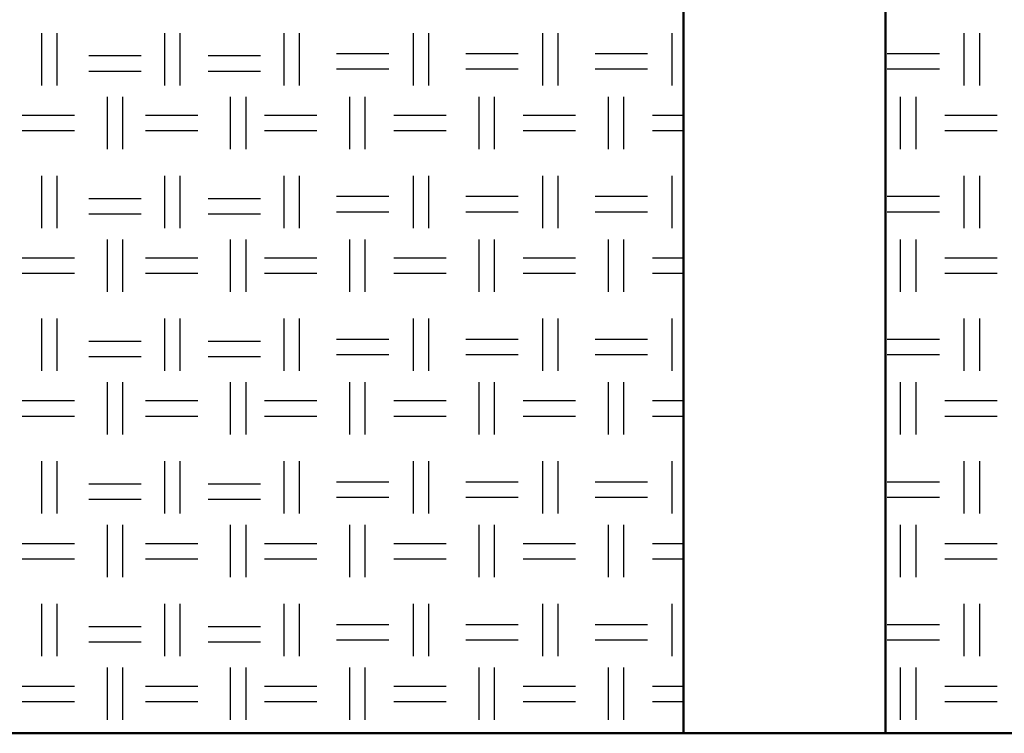
# Model space of a CAD drawing. Units: millimetres. Extents: x 640 to 7229, y 954 to 5348.
# Drawn here: x 5019 to 5262, y 1994 to 2171 of the extents above; entities that cross this region are included whole.
import ezdxf

# ---------------------------------------------------------------- set-up
doc = ezdxf.new("R2010")
doc.units = ezdxf.units.MM
doc.header["$LTSCALE"] = 10
doc.layers.add('LIVELLO_1', color=7, linetype='Continuous')
doc.layers.add('Видимый контур (ГОСТ)', color=7, linetype='Continuous', lineweight=50)

msp = doc.modelspace()

# ---------------------------------------------------------------- linework, layer by layer
at = {"layer": 'LIVELLO_1'}
for points in [[(5024.27, 2154.33), (5024.27, 2154.33), (5024.27, 2167.28), (5024.27, 2167.28)], [(5028.08, 2154.33), (5028.08, 2154.33), (5028.08, 2167.28), (5028.08, 2167.28)], [(5054.75, 2154.33), (5054.75, 2154.33), (5054.75, 2167.28), (5054.75, 2167.28)], [(5058.56, 2154.33), (5058.56, 2154.33), (5058.56, 2167.28), (5058.56, 2167.28)], [(5084.22, 2154.33), (5084.22, 2154.33), (5084.22, 2167.28), (5084.22, 2167.28)], [(5088.03, 2154.33), (5088.03, 2154.33), (5088.03, 2167.28), (5088.03, 2167.28)], [(5116.22, 2154.33), (5116.22, 2154.33), (5116.22, 2167.28), (5116.22, 2167.28)], [(5120.03, 2154.33), (5120.03, 2154.33), (5120.03, 2167.28), (5120.03, 2167.28)], [(5148.22, 2154.33), (5148.22, 2154.33), (5148.22, 2167.28), (5148.22, 2167.28)], [(5152.03, 2154.33), (5152.03, 2154.33), (5152.03, 2167.28), (5152.03, 2167.28)], [(5180.23, 2154.33), (5180.23, 2154.33), (5180.23, 2167.28), (5180.23, 2167.28)], [(5252.54, 2154.33), (5252.54, 2154.33), (5252.54, 2167.28), (5252.54, 2167.28)], [(5256.35, 2154.33), (5256.35, 2154.33), (5256.35, 2167.28), (5256.35, 2167.28)], [(5035.96, 2161.69), (5035.96, 2161.69), (5048.91, 2161.69), (5048.91, 2161.69)], [(5065.42, 2161.69), (5065.42, 2161.69), (5078.37, 2161.69), (5078.37, 2161.69)], [(5097.17, 2162.2), (5097.17, 2162.2), (5110.12, 2162.2), (5110.12, 2162.2)], [(5129.17, 2162.2), (5129.17, 2162.2), (5142.13, 2162.2), (5142.13, 2162.2)], [(5161.18, 2162.2), (5161.18, 2162.2), (5174.13, 2162.2), (5174.13, 2162.2)], [(5233.49, 2162.2), (5233.49, 2162.2), (5246.44, 2162.2), (5246.44, 2162.2)], [(5035.96, 2157.88), (5035.96, 2157.88), (5048.91, 2157.88), (5048.91, 2157.88)], [(5065.42, 2157.88), (5065.42, 2157.88), (5078.37, 2157.88), (5078.37, 2157.88)], [(5097.17, 2158.39), (5097.17, 2158.39), (5110.12, 2158.39), (5110.12, 2158.39)], [(5129.17, 2158.39), (5129.17, 2158.39), (5142.13, 2158.39), (5142.13, 2158.39)], [(5161.18, 2158.39), (5161.18, 2158.39), (5174.13, 2158.39), (5174.13, 2158.39)], [(5233.49, 2158.39), (5233.49, 2158.39), (5246.44, 2158.39), (5246.44, 2158.39)], [(5040.53, 2138.58), (5040.53, 2138.58), (5040.53, 2151.53), (5040.53, 2151.53)], [(5044.34, 2138.58), (5044.34, 2138.58), (5044.34, 2151.53), (5044.34, 2151.53)], [(5071.01, 2138.58), (5071.01, 2138.58), (5071.01, 2151.53), (5071.01, 2151.53)], [(5074.82, 2138.58), (5074.82, 2138.58), (5074.82, 2151.53), (5074.82, 2151.53)], [(5100.47, 2138.58), (5100.47, 2138.58), (5100.47, 2151.53), (5100.47, 2151.53)], [(5104.28, 2138.58), (5104.28, 2138.58), (5104.28, 2151.53), (5104.28, 2151.53)], [(5132.48, 2138.58), (5132.48, 2138.58), (5132.48, 2151.53), (5132.48, 2151.53)], [(5136.29, 2138.58), (5136.29, 2138.58), (5136.29, 2151.53), (5136.29, 2151.53)], [(5164.48, 2138.58), (5164.48, 2138.58), (5164.48, 2151.53), (5164.48, 2151.53)], [(5168.29, 2138.58), (5168.29, 2138.58), (5168.29, 2151.53), (5168.29, 2151.53)], [(5236.79, 2138.58), (5236.79, 2138.58), (5236.79, 2151.53), (5236.79, 2151.53)], [(5240.6, 2138.58), (5240.6, 2138.58), (5240.6, 2151.53), (5240.6, 2151.53)], [(5019.45, 2146.96), (5019.45, 2146.96), (5032.4, 2146.96), (5032.4, 2146.96)], [(5049.93, 2146.96), (5049.93, 2146.96), (5062.88, 2146.96), (5062.88, 2146.96)], [(5079.39, 2146.96), (5079.39, 2146.96), (5092.34, 2146.96), (5092.34, 2146.96)], [(5111.39, 2146.96), (5111.39, 2146.96), (5124.35, 2146.96), (5124.35, 2146.96)], [(5143.4, 2146.96), (5143.4, 2146.96), (5156.35, 2146.96), (5156.35, 2146.96)], [(5175.4, 2146.96), (5175.4, 2146.96), (5183.08, 2146.96), (5183.08, 2146.96)], [(5247.71, 2146.96), (5247.71, 2146.96), (5260.67, 2146.96), (5260.67, 2146.96)], [(5019.45, 2143.15), (5019.45, 2143.15), (5032.4, 2143.15), (5032.4, 2143.15)], [(5049.93, 2143.15), (5049.93, 2143.15), (5062.88, 2143.15), (5062.88, 2143.15)], [(5079.39, 2143.15), (5079.39, 2143.15), (5092.34, 2143.15), (5092.34, 2143.15)], [(5111.39, 2143.15), (5111.39, 2143.15), (5124.35, 2143.15), (5124.35, 2143.15)], [(5143.4, 2143.15), (5143.4, 2143.15), (5156.35, 2143.15), (5156.35, 2143.15)], [(5175.4, 2143.15), (5175.4, 2143.15), (5183.08, 2143.15), (5183.08, 2143.15)], [(5247.71, 2143.15), (5247.71, 2143.15), (5260.67, 2143.15), (5260.67, 2143.15)], [(5024.27, 2119.02), (5024.27, 2119.02), (5024.27, 2131.98), (5024.27, 2131.98)], [(5028.08, 2119.02), (5028.08, 2119.02), (5028.08, 2131.98), (5028.08, 2131.98)], [(5054.75, 2119.02), (5054.75, 2119.02), (5054.75, 2131.98), (5054.75, 2131.98)], [(5058.56, 2119.02), (5058.56, 2119.02), (5058.56, 2131.98), (5058.56, 2131.98)], [(5084.22, 2119.02), (5084.22, 2119.02), (5084.22, 2131.98), (5084.22, 2131.98)], [(5088.03, 2119.02), (5088.03, 2119.02), (5088.03, 2131.98), (5088.03, 2131.98)], [(5116.22, 2119.02), (5116.22, 2119.02), (5116.22, 2131.98), (5116.22, 2131.98)], [(5120.03, 2119.02), (5120.03, 2119.02), (5120.03, 2131.98), (5120.03, 2131.98)], [(5148.22, 2119.02), (5148.22, 2119.02), (5148.22, 2131.98), (5148.22, 2131.98)], [(5152.03, 2119.02), (5152.03, 2119.02), (5152.03, 2131.98), (5152.03, 2131.98)], [(5180.23, 2119.02), (5180.23, 2119.02), (5180.23, 2131.98), (5180.23, 2131.98)], [(5252.54, 2119.02), (5252.54, 2119.02), (5252.54, 2131.98), (5252.54, 2131.98)], [(5256.35, 2119.02), (5256.35, 2119.02), (5256.35, 2131.98), (5256.35, 2131.98)], [(5035.96, 2126.39), (5035.96, 2126.39), (5048.91, 2126.39), (5048.91, 2126.39)], [(5065.42, 2126.39), (5065.42, 2126.39), (5078.37, 2126.39), (5078.37, 2126.39)], [(5097.17, 2126.9), (5097.17, 2126.9), (5110.12, 2126.9), (5110.12, 2126.9)], [(5129.17, 2126.9), (5129.17, 2126.9), (5142.13, 2126.9), (5142.13, 2126.9)], [(5161.18, 2126.9), (5161.18, 2126.9), (5174.13, 2126.9), (5174.13, 2126.9)], [(5233.49, 2126.9), (5233.49, 2126.9), (5246.44, 2126.9), (5246.44, 2126.9)], [(5035.96, 2122.58), (5035.96, 2122.58), (5048.91, 2122.58), (5048.91, 2122.58)], [(5065.42, 2122.58), (5065.42, 2122.58), (5078.37, 2122.58), (5078.37, 2122.58)], [(5097.17, 2123.09), (5097.17, 2123.09), (5110.12, 2123.09), (5110.12, 2123.09)], [(5129.17, 2123.09), (5129.17, 2123.09), (5142.13, 2123.09), (5142.13, 2123.09)], [(5161.18, 2123.09), (5161.18, 2123.09), (5174.13, 2123.09), (5174.13, 2123.09)], [(5233.49, 2123.09), (5233.49, 2123.09), (5246.44, 2123.09), (5246.44, 2123.09)], [(5040.53, 2103.27), (5040.53, 2103.27), (5040.53, 2116.23), (5040.53, 2116.23)], [(5044.34, 2103.27), (5044.34, 2103.27), (5044.34, 2116.23), (5044.34, 2116.23)], [(5071.01, 2103.27), (5071.01, 2103.27), (5071.01, 2116.23), (5071.01, 2116.23)], [(5074.82, 2103.27), (5074.82, 2103.27), (5074.82, 2116.23), (5074.82, 2116.23)], [(5100.47, 2103.27), (5100.47, 2103.27), (5100.47, 2116.23), (5100.47, 2116.23)], [(5104.28, 2103.27), (5104.28, 2103.27), (5104.28, 2116.23), (5104.28, 2116.23)], [(5132.48, 2103.27), (5132.48, 2103.27), (5132.48, 2116.23), (5132.48, 2116.23)], [(5136.29, 2103.27), (5136.29, 2103.27), (5136.29, 2116.23), (5136.29, 2116.23)], [(5164.48, 2103.27), (5164.48, 2103.27), (5164.48, 2116.23), (5164.48, 2116.23)], [(5168.29, 2103.27), (5168.29, 2103.27), (5168.29, 2116.23), (5168.29, 2116.23)], [(5236.79, 2103.27), (5236.79, 2103.27), (5236.79, 2116.23), (5236.79, 2116.23)], [(5240.6, 2103.27), (5240.6, 2103.27), (5240.6, 2116.23), (5240.6, 2116.23)], [(5019.45, 2111.66), (5019.45, 2111.66), (5032.4, 2111.66), (5032.4, 2111.66)], [(5049.93, 2111.66), (5049.93, 2111.66), (5062.88, 2111.66), (5062.88, 2111.66)], [(5079.39, 2111.66), (5079.39, 2111.66), (5092.34, 2111.66), (5092.34, 2111.66)], [(5111.39, 2111.66), (5111.39, 2111.66), (5124.35, 2111.66), (5124.35, 2111.66)], [(5143.4, 2111.66), (5143.4, 2111.66), (5156.35, 2111.66), (5156.35, 2111.66)], [(5175.4, 2111.66), (5175.4, 2111.66), (5183.08, 2111.66), (5183.08, 2111.66)], [(5247.71, 2111.66), (5247.71, 2111.66), (5260.67, 2111.66), (5260.67, 2111.66)], [(5019.45, 2107.85), (5019.45, 2107.85), (5032.4, 2107.85), (5032.4, 2107.85)], [(5049.93, 2107.85), (5049.93, 2107.85), (5062.88, 2107.85), (5062.88, 2107.85)], [(5079.39, 2107.85), (5079.39, 2107.85), (5092.34, 2107.85), (5092.34, 2107.85)], [(5111.39, 2107.85), (5111.39, 2107.85), (5124.35, 2107.85), (5124.35, 2107.85)], [(5143.4, 2107.85), (5143.4, 2107.85), (5156.35, 2107.85), (5156.35, 2107.85)], [(5175.4, 2107.85), (5175.4, 2107.85), (5183.08, 2107.85), (5183.08, 2107.85)], [(5247.71, 2107.85), (5247.71, 2107.85), (5260.67, 2107.85), (5260.67, 2107.85)], [(5024.27, 2083.72), (5024.27, 2083.72), (5024.27, 2096.67), (5024.27, 2096.67)], [(5028.08, 2083.72), (5028.08, 2083.72), (5028.08, 2096.67), (5028.08, 2096.67)], [(5054.75, 2083.72), (5054.75, 2083.72), (5054.75, 2096.67), (5054.75, 2096.67)], [(5058.56, 2083.72), (5058.56, 2083.72), (5058.56, 2096.67), (5058.56, 2096.67)], [(5084.22, 2083.72), (5084.22, 2083.72), (5084.22, 2096.67), (5084.22, 2096.67)], [(5088.03, 2083.72), (5088.03, 2083.72), (5088.03, 2096.67), (5088.03, 2096.67)], [(5116.22, 2083.72), (5116.22, 2083.72), (5116.22, 2096.67), (5116.22, 2096.67)], [(5120.03, 2083.72), (5120.03, 2083.72), (5120.03, 2096.67), (5120.03, 2096.67)], [(5148.22, 2083.72), (5148.22, 2083.72), (5148.22, 2096.67), (5148.22, 2096.67)], [(5152.03, 2083.72), (5152.03, 2083.72), (5152.03, 2096.67), (5152.03, 2096.67)], [(5180.23, 2083.72), (5180.23, 2083.72), (5180.23, 2096.67), (5180.23, 2096.67)], [(5252.54, 2083.72), (5252.54, 2083.72), (5252.54, 2096.67), (5252.54, 2096.67)], [(5256.35, 2083.72), (5256.35, 2083.72), (5256.35, 2096.67), (5256.35, 2096.67)], [(5035.96, 2091.08), (5035.96, 2091.08), (5048.91, 2091.08), (5048.91, 2091.08)], [(5065.42, 2091.08), (5065.42, 2091.08), (5078.37, 2091.08), (5078.37, 2091.08)], [(5097.17, 2091.59), (5097.17, 2091.59), (5110.12, 2091.59), (5110.12, 2091.59)], [(5129.17, 2091.59), (5129.17, 2091.59), (5142.13, 2091.59), (5142.13, 2091.59)], [(5161.18, 2091.59), (5161.18, 2091.59), (5174.13, 2091.59), (5174.13, 2091.59)], [(5233.49, 2091.59), (5233.49, 2091.59), (5246.44, 2091.59), (5246.44, 2091.59)], [(5035.96, 2087.27), (5035.96, 2087.27), (5048.91, 2087.27), (5048.91, 2087.27)], [(5065.42, 2087.27), (5065.42, 2087.27), (5078.37, 2087.27), (5078.37, 2087.27)], [(5097.17, 2087.78), (5097.17, 2087.78), (5110.12, 2087.78), (5110.12, 2087.78)], [(5129.17, 2087.78), (5129.17, 2087.78), (5142.13, 2087.78), (5142.13, 2087.78)], [(5161.18, 2087.78), (5161.18, 2087.78), (5174.13, 2087.78), (5174.13, 2087.78)], [(5233.49, 2087.78), (5233.49, 2087.78), (5246.44, 2087.78), (5246.44, 2087.78)], [(5040.53, 2067.97), (5040.53, 2067.97), (5040.53, 2080.92), (5040.53, 2080.92)], [(5044.34, 2067.97), (5044.34, 2067.97), (5044.34, 2080.92), (5044.34, 2080.92)], [(5071.01, 2067.97), (5071.01, 2067.97), (5071.01, 2080.92), (5071.01, 2080.92)], [(5074.82, 2067.97), (5074.82, 2067.97), (5074.82, 2080.92), (5074.82, 2080.92)], [(5100.47, 2067.97), (5100.47, 2067.97), (5100.47, 2080.92), (5100.47, 2080.92)], [(5104.28, 2067.97), (5104.28, 2067.97), (5104.28, 2080.92), (5104.28, 2080.92)], [(5132.48, 2067.97), (5132.48, 2067.97), (5132.48, 2080.92), (5132.48, 2080.92)], [(5136.29, 2067.97), (5136.29, 2067.97), (5136.29, 2080.92), (5136.29, 2080.92)], [(5164.48, 2067.97), (5164.48, 2067.97), (5164.48, 2080.92), (5164.48, 2080.92)], [(5168.29, 2067.97), (5168.29, 2067.97), (5168.29, 2080.92), (5168.29, 2080.92)], [(5236.79, 2067.97), (5236.79, 2067.97), (5236.79, 2080.92), (5236.79, 2080.92)], [(5240.6, 2067.97), (5240.6, 2067.97), (5240.6, 2080.92), (5240.6, 2080.92)], [(5019.45, 2076.35), (5019.45, 2076.35), (5032.4, 2076.35), (5032.4, 2076.35)], [(5049.93, 2076.35), (5049.93, 2076.35), (5062.88, 2076.35), (5062.88, 2076.35)], [(5079.39, 2076.35), (5079.39, 2076.35), (5092.34, 2076.35), (5092.34, 2076.35)], [(5111.39, 2076.35), (5111.39, 2076.35), (5124.35, 2076.35), (5124.35, 2076.35)], [(5143.4, 2076.35), (5143.4, 2076.35), (5156.35, 2076.35), (5156.35, 2076.35)], [(5175.4, 2076.35), (5175.4, 2076.35), (5183.08, 2076.35), (5183.08, 2076.35)], [(5247.71, 2076.35), (5247.71, 2076.35), (5260.67, 2076.35), (5260.67, 2076.35)], [(5019.45, 2072.54), (5019.45, 2072.54), (5032.4, 2072.54), (5032.4, 2072.54)], [(5049.93, 2072.54), (5049.93, 2072.54), (5062.88, 2072.54), (5062.88, 2072.54)], [(5079.39, 2072.54), (5079.39, 2072.54), (5092.34, 2072.54), (5092.34, 2072.54)], [(5111.39, 2072.54), (5111.39, 2072.54), (5124.35, 2072.54), (5124.35, 2072.54)], [(5143.4, 2072.54), (5143.4, 2072.54), (5156.35, 2072.54), (5156.35, 2072.54)], [(5175.4, 2072.54), (5175.4, 2072.54), (5183.08, 2072.54), (5183.08, 2072.54)], [(5247.71, 2072.54), (5247.71, 2072.54), (5260.67, 2072.54), (5260.67, 2072.54)], [(5024.27, 2048.41), (5024.27, 2048.41), (5024.27, 2061.36), (5024.27, 2061.36)], [(5028.08, 2048.41), (5028.08, 2048.41), (5028.08, 2061.36), (5028.08, 2061.36)], [(5054.75, 2048.41), (5054.75, 2048.41), (5054.75, 2061.36), (5054.75, 2061.36)], [(5058.56, 2048.41), (5058.56, 2048.41), (5058.56, 2061.36), (5058.56, 2061.36)], [(5084.22, 2048.41), (5084.22, 2048.41), (5084.22, 2061.36), (5084.22, 2061.36)], [(5088.03, 2048.41), (5088.03, 2048.41), (5088.03, 2061.36), (5088.03, 2061.36)], [(5116.22, 2048.41), (5116.22, 2048.41), (5116.22, 2061.36), (5116.22, 2061.36)], [(5120.03, 2048.41), (5120.03, 2048.41), (5120.03, 2061.36), (5120.03, 2061.36)], [(5148.22, 2048.41), (5148.22, 2048.41), (5148.22, 2061.36), (5148.22, 2061.36)], [(5152.03, 2048.41), (5152.03, 2048.41), (5152.03, 2061.36), (5152.03, 2061.36)], [(5180.23, 2048.41), (5180.23, 2048.41), (5180.23, 2061.36), (5180.23, 2061.36)], [(5252.54, 2048.41), (5252.54, 2048.41), (5252.54, 2061.36), (5252.54, 2061.36)], [(5256.35, 2048.41), (5256.35, 2048.41), (5256.35, 2061.36), (5256.35, 2061.36)], [(5097.17, 2056.28), (5097.17, 2056.28), (5110.12, 2056.28), (5110.12, 2056.28)], [(5129.17, 2056.28), (5129.17, 2056.28), (5142.13, 2056.28), (5142.13, 2056.28)], [(5161.18, 2056.28), (5161.18, 2056.28), (5174.13, 2056.28), (5174.13, 2056.28)], [(5233.49, 2056.28), (5233.49, 2056.28), (5246.44, 2056.28), (5246.44, 2056.28)], [(5035.96, 2055.78), (5035.96, 2055.78), (5048.91, 2055.78), (5048.91, 2055.78)], [(5065.42, 2055.78), (5065.42, 2055.78), (5078.37, 2055.78), (5078.37, 2055.78)], [(5035.96, 2051.97), (5035.96, 2051.97), (5048.91, 2051.97), (5048.91, 2051.97)], [(5065.42, 2051.97), (5065.42, 2051.97), (5078.37, 2051.97), (5078.37, 2051.97)], [(5097.17, 2052.47), (5097.17, 2052.47), (5110.12, 2052.47), (5110.12, 2052.47)], [(5129.17, 2052.47), (5129.17, 2052.47), (5142.13, 2052.47), (5142.13, 2052.47)], [(5161.18, 2052.47), (5161.18, 2052.47), (5174.13, 2052.47), (5174.13, 2052.47)], [(5233.49, 2052.47), (5233.49, 2052.47), (5246.44, 2052.47), (5246.44, 2052.47)], [(5040.53, 2032.66), (5040.53, 2032.66), (5040.53, 2045.62), (5040.53, 2045.62)], [(5044.34, 2032.66), (5044.34, 2032.66), (5044.34, 2045.62), (5044.34, 2045.62)], [(5071.01, 2032.66), (5071.01, 2032.66), (5071.01, 2045.62), (5071.01, 2045.62)], [(5074.82, 2032.66), (5074.82, 2032.66), (5074.82, 2045.62), (5074.82, 2045.62)], [(5100.47, 2032.66), (5100.47, 2032.66), (5100.47, 2045.62), (5100.47, 2045.62)], [(5104.28, 2032.66), (5104.28, 2032.66), (5104.28, 2045.62), (5104.28, 2045.62)], [(5132.48, 2032.66), (5132.48, 2032.66), (5132.48, 2045.62), (5132.48, 2045.62)], [(5136.29, 2032.66), (5136.29, 2032.66), (5136.29, 2045.62), (5136.29, 2045.62)], [(5164.48, 2032.66), (5164.48, 2032.66), (5164.48, 2045.62), (5164.48, 2045.62)], [(5168.29, 2032.66), (5168.29, 2032.66), (5168.29, 2045.62), (5168.29, 2045.62)], [(5236.79, 2032.66), (5236.79, 2032.66), (5236.79, 2045.62), (5236.79, 2045.62)], [(5240.6, 2032.66), (5240.6, 2032.66), (5240.6, 2045.62), (5240.6, 2045.62)], [(5019.45, 2041.04), (5019.45, 2041.04), (5032.4, 2041.04), (5032.4, 2041.04)], [(5049.93, 2041.04), (5049.93, 2041.04), (5062.88, 2041.04), (5062.88, 2041.04)], [(5079.39, 2041.04), (5079.39, 2041.04), (5092.34, 2041.04), (5092.34, 2041.04)], [(5111.39, 2041.04), (5111.39, 2041.04), (5124.35, 2041.04), (5124.35, 2041.04)], [(5143.4, 2041.04), (5143.4, 2041.04), (5156.35, 2041.04), (5156.35, 2041.04)], [(5175.4, 2041.04), (5175.4, 2041.04), (5183.08, 2041.04), (5183.08, 2041.04)], [(5247.71, 2041.04), (5247.71, 2041.04), (5260.67, 2041.04), (5260.67, 2041.04)], [(5019.45, 2037.23), (5019.45, 2037.23), (5032.4, 2037.23), (5032.4, 2037.23)], [(5049.93, 2037.23), (5049.93, 2037.23), (5062.88, 2037.23), (5062.88, 2037.23)], [(5079.39, 2037.23), (5079.39, 2037.23), (5092.34, 2037.23), (5092.34, 2037.23)], [(5111.39, 2037.23), (5111.39, 2037.23), (5124.35, 2037.23), (5124.35, 2037.23)], [(5143.4, 2037.23), (5143.4, 2037.23), (5156.35, 2037.23), (5156.35, 2037.23)], [(5175.4, 2037.23), (5175.4, 2037.23), (5183.08, 2037.23), (5183.08, 2037.23)], [(5247.71, 2037.23), (5247.71, 2037.23), (5260.67, 2037.23), (5260.67, 2037.23)], [(5024.27, 2013.1), (5024.27, 2013.1), (5024.27, 2026.06), (5024.27, 2026.06)], [(5028.08, 2013.1), (5028.08, 2013.1), (5028.08, 2026.06), (5028.08, 2026.06)], [(5054.75, 2013.1), (5054.75, 2013.1), (5054.75, 2026.06), (5054.75, 2026.06)], [(5058.56, 2013.1), (5058.56, 2013.1), (5058.56, 2026.06), (5058.56, 2026.06)], [(5084.22, 2013.1), (5084.22, 2013.1), (5084.22, 2026.06), (5084.22, 2026.06)], [(5088.03, 2013.1), (5088.03, 2013.1), (5088.03, 2026.06), (5088.03, 2026.06)], [(5116.22, 2013.1), (5116.22, 2013.1), (5116.22, 2026.06), (5116.22, 2026.06)], [(5120.03, 2013.1), (5120.03, 2013.1), (5120.03, 2026.06), (5120.03, 2026.06)], [(5148.22, 2013.1), (5148.22, 2013.1), (5148.22, 2026.06), (5148.22, 2026.06)], [(5152.03, 2013.1), (5152.03, 2013.1), (5152.03, 2026.06), (5152.03, 2026.06)], [(5180.23, 2013.1), (5180.23, 2013.1), (5180.23, 2026.06), (5180.23, 2026.06)], [(5252.54, 2013.1), (5252.54, 2013.1), (5252.54, 2026.06), (5252.54, 2026.06)], [(5256.35, 2013.1), (5256.35, 2013.1), (5256.35, 2026.06), (5256.35, 2026.06)], [(5035.96, 2020.47), (5035.96, 2020.47), (5048.91, 2020.47), (5048.91, 2020.47)], [(5065.42, 2020.47), (5065.42, 2020.47), (5078.37, 2020.47), (5078.37, 2020.47)], [(5097.17, 2020.98), (5097.17, 2020.98), (5110.12, 2020.98), (5110.12, 2020.98)], [(5129.17, 2020.98), (5129.17, 2020.98), (5142.13, 2020.98), (5142.13, 2020.98)], [(5161.18, 2020.98), (5161.18, 2020.98), (5174.13, 2020.98), (5174.13, 2020.98)], [(5233.49, 2020.98), (5233.49, 2020.98), (5246.44, 2020.98), (5246.44, 2020.98)], [(5035.96, 2016.66), (5035.96, 2016.66), (5048.91, 2016.66), (5048.91, 2016.66)], [(5065.42, 2016.66), (5065.42, 2016.66), (5078.37, 2016.66), (5078.37, 2016.66)], [(5097.17, 2017.17), (5097.17, 2017.17), (5110.12, 2017.17), (5110.12, 2017.17)], [(5129.17, 2017.17), (5129.17, 2017.17), (5142.13, 2017.17), (5142.13, 2017.17)], [(5161.18, 2017.17), (5161.18, 2017.17), (5174.13, 2017.17), (5174.13, 2017.17)], [(5233.49, 2017.17), (5233.49, 2017.17), (5246.44, 2017.17), (5246.44, 2017.17)], [(5040.53, 1997.36), (5040.53, 1997.36), (5040.53, 2010.31), (5040.53, 2010.31)], [(5044.34, 1997.36), (5044.34, 1997.36), (5044.34, 2010.31), (5044.34, 2010.31)], [(5071.01, 1997.36), (5071.01, 1997.36), (5071.01, 2010.31), (5071.01, 2010.31)], [(5074.82, 1997.36), (5074.82, 1997.36), (5074.82, 2010.31), (5074.82, 2010.31)], [(5100.47, 1997.36), (5100.47, 1997.36), (5100.47, 2010.31), (5100.47, 2010.31)], [(5104.28, 1997.36), (5104.28, 1997.36), (5104.28, 2010.31), (5104.28, 2010.31)], [(5132.48, 1997.36), (5132.48, 1997.36), (5132.48, 2010.31), (5132.48, 2010.31)], [(5136.29, 1997.36), (5136.29, 1997.36), (5136.29, 2010.31), (5136.29, 2010.31)], [(5164.48, 1997.36), (5164.48, 1997.36), (5164.48, 2010.31), (5164.48, 2010.31)], [(5168.29, 1997.36), (5168.29, 1997.36), (5168.29, 2010.31), (5168.29, 2010.31)], [(5236.79, 1997.36), (5236.79, 1997.36), (5236.79, 2010.31), (5236.79, 2010.31)], [(5240.6, 1997.36), (5240.6, 1997.36), (5240.6, 2010.31), (5240.6, 2010.31)], [(5019.45, 2005.74), (5019.45, 2005.74), (5032.4, 2005.74), (5032.4, 2005.74)], [(5049.93, 2005.74), (5049.93, 2005.74), (5062.88, 2005.74), (5062.88, 2005.74)], [(5079.39, 2005.74), (5079.39, 2005.74), (5092.34, 2005.74), (5092.34, 2005.74)], [(5111.39, 2005.74), (5111.39, 2005.74), (5124.35, 2005.74), (5124.35, 2005.74)], [(5143.4, 2005.74), (5143.4, 2005.74), (5156.35, 2005.74), (5156.35, 2005.74)], [(5175.4, 2005.74), (5175.4, 2005.74), (5183.08, 2005.74), (5183.08, 2005.74)], [(5247.71, 2005.74), (5247.71, 2005.74), (5260.67, 2005.74), (5260.67, 2005.74)], [(5019.45, 2001.93), (5019.45, 2001.93), (5032.4, 2001.93), (5032.4, 2001.93)], [(5049.93, 2001.93), (5049.93, 2001.93), (5062.88, 2001.93), (5062.88, 2001.93)], [(5079.39, 2001.93), (5079.39, 2001.93), (5092.34, 2001.93), (5092.34, 2001.93)], [(5111.39, 2001.93), (5111.39, 2001.93), (5124.35, 2001.93), (5124.35, 2001.93)], [(5143.4, 2001.93), (5143.4, 2001.93), (5156.35, 2001.93), (5156.35, 2001.93)], [(5175.4, 2001.93), (5175.4, 2001.93), (5183.08, 2001.93), (5183.08, 2001.93)], [(5247.71, 2001.93), (5247.71, 2001.93), (5260.67, 2001.93), (5260.67, 2001.93)]]:
    msp.add_open_spline(points, degree=3, dxfattribs=at)
at = {"layer": 'Видимый контур (ГОСТ)'}
for p, q in [((5183.08, 1994.05), (5183.08, 2578.05)), ((5233.08, 2578.05), (5233.08, 1994.05)), ((3593.08, 1994.05), (6823.08, 1994.05))]:
    msp.add_line(p, q, dxfattribs=at)

doc.saveas('drawing.dxf')
